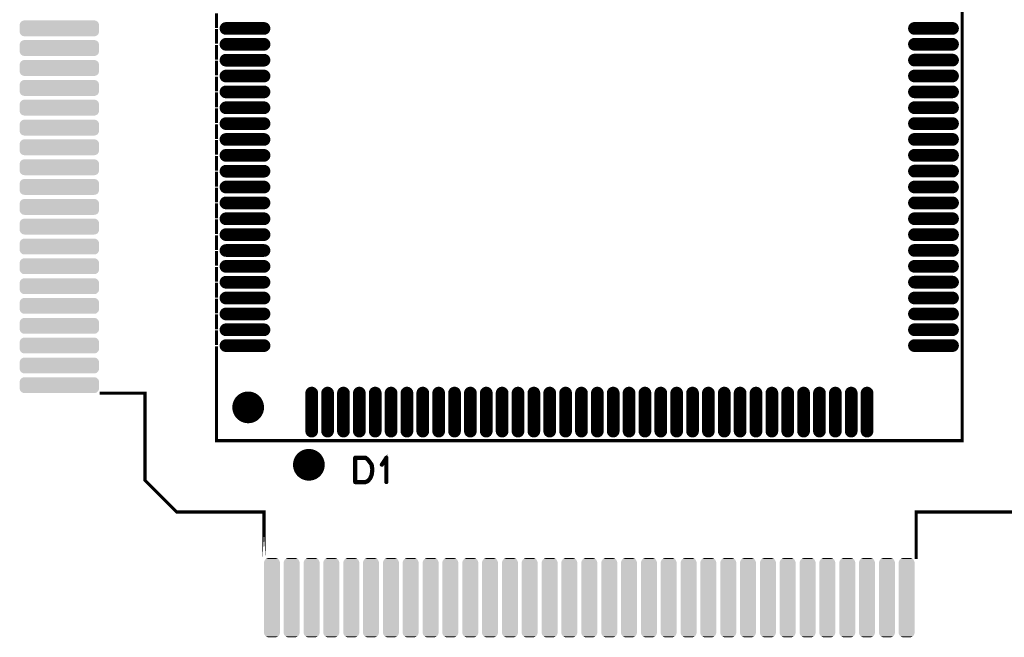
# Model space of a CAD drawing. Extents: x -5 to 129, y 0 to 120.
# Drawn here: x 31 to 62, y 41 to 60 of the extents above; entities that cross this region are included whole.
import ezdxf

# ---------------------------------------------------------------- set-up
doc = ezdxf.new("R2010")
doc.units = 0
doc.layers.get('0').update_dxf_attribs({"linetype": 'CONTINUOUS'})
doc.layers.add('2_TOPMASK_GBR', color=6, linetype='CONTINUOUS')
doc.layers.add('SHELLTOP_GBR', color=7, linetype='CONTINUOUS')

# ---------------------------------------------------------------- blocks, each defined once
blk = doc.blocks.new('CUSTOM_36')
for points in [[(-0.16508, 1.235196), (-0.133352, 1.246298), (0.16508, 1.235196), (0.133352, 1.246298)], [(-0.133352, 1.246298), (-0.099948, 1.250062), (0.133352, 1.246298), (0.099948, 1.250062)], [(-0.250062, 1.099948), (-0.246298, 1.133352), (0.250062, 1.099948), (0.246298, 1.133352)], [(-0.250062, -1.099948), (-0.250062, 1.099948), (0.250062, -1.099948), (0.250062, 1.099948)], [(-0.246298, 1.133352), (-0.235196, 1.16508), (0.246298, 1.133352), (0.235196, 1.16508)], [(-0.235196, 1.16508), (-0.217312, 1.193542), (0.235196, 1.16508), (0.217312, 1.193542)], [(-0.217312, 1.193542), (-0.193542, 1.217312), (0.217312, 1.193542), (0.193542, 1.217312)], [(-0.193542, 1.217312), (-0.16508, 1.235196), (0.193542, 1.217312), (0.16508, 1.235196)], [(-0.246298, -1.133352), (-0.250062, -1.099948), (0.246298, -1.133352), (0.250062, -1.099948)], [(-0.235196, -1.16508), (-0.246298, -1.133352), (0.235196, -1.16508), (0.246298, -1.133352)], [(-0.217312, -1.193542), (-0.235196, -1.16508), (0.217312, -1.193542), (0.235196, -1.16508)], [(-0.193542, -1.217312), (-0.217312, -1.193542), (0.193542, -1.217312), (0.217312, -1.193542)], [(-0.16508, -1.235196), (-0.193542, -1.217312), (0.16508, -1.235196), (0.193542, -1.217312)], [(-0.133352, -1.246298), (-0.16508, -1.235196), (0.133352, -1.246298), (0.16508, -1.235196)], [(-0.099948, -1.250062), (-0.133352, -1.246298), (0.099948, -1.250062), (0.133352, -1.246298)]]:
    blk.add_solid(points)
blk = doc.blocks.new('CUSTOM_34')
for points in [[(-1.250062, 0.099948), (-1.246298, 0.133352), (1.250062, 0.099948), (1.246298, 0.133352)], [(-1.25006, 0.099174), (-1.250062, 0.099948), (1.25006, 0.099174), (1.250062, 0.099948)], [(-1.25006, -0.099174), (-1.25006, 0.099174), (1.25006, -0.099174), (1.25006, 0.099174)], [(-1.246298, 0.133352), (-1.235196, 0.16508), (1.246298, 0.133352), (1.235196, 0.16508)], [(-1.235196, 0.16508), (-1.217312, 0.193542), (1.235196, 0.16508), (1.217312, 0.193542)], [(-1.217312, 0.193542), (-1.193542, 0.217312), (1.217312, 0.193542), (1.193542, 0.217312)], [(-1.193542, 0.217312), (-1.16508, 0.235196), (1.193542, 0.217312), (1.16508, 0.235196)], [(-1.16508, 0.235196), (-1.133352, 0.246298), (1.16508, 0.235196), (1.133352, 0.246298)], [(-1.133352, 0.246298), (-1.099948, 0.250062), (1.133352, 0.246298), (1.099948, 0.250062)], [(-1.099946, 0.250062), (-1.099946, 0.250064), (1.099946, 0.250062), (1.099946, 0.250064)], [(-1.250062, -0.099948), (-1.25006, -0.099174), (1.250062, -0.099948), (1.25006, -0.099174)], [(-1.246298, -0.133352), (-1.250062, -0.099948), (1.246298, -0.133352), (1.250062, -0.099948)], [(-1.235196, -0.16508), (-1.246298, -0.133352), (1.235196, -0.16508), (1.246298, -0.133352)], [(-1.217312, -0.193542), (-1.235196, -0.16508), (1.217312, -0.193542), (1.235196, -0.16508)], [(-1.193542, -0.217312), (-1.217312, -0.193542), (1.193542, -0.217312), (1.217312, -0.193542)], [(-1.16508, -0.235196), (-1.193542, -0.217312), (1.16508, -0.235196), (1.193542, -0.217312)], [(-1.133352, -0.246298), (-1.16508, -0.235196), (1.133352, -0.246298), (1.16508, -0.235196)], [(-1.099948, -0.250062), (-1.133352, -0.246298), (1.099948, -0.250062), (1.133352, -0.246298)], [(-1.099946, -0.250064), (-1.099946, -0.250062), (1.099946, -0.250064), (1.099946, -0.250062)]]:
    blk.add_solid(points)
blk = doc.blocks.new('OBLONG_25')
at = {"const_width": 0.400048}
blk.add_lwpolyline([(0.599948, 0), (-0.599948, 0)], dxfattribs=at)
at = {"const_width": 0.200024}
for points in [[(-0.69996, 0, 1), (-0.499936, 0, 1)], [(0.499936, 0, 1), (0.69996, 0, 1)]]:
    blk.add_lwpolyline(points, format="xyb", close=True, dxfattribs=at)
blk = doc.blocks.new('OBLONG_24')
at = {"const_width": 0.400048}
blk.add_lwpolyline([(0, 0.599948), (0, -0.599948)], dxfattribs=at)
at = {"const_width": 0.200024}
for points in [[(-0.100012, 0.599948, 1), (0.100012, 0.599948, 1)], [(-0.100012, -0.599948, 1), (0.100012, -0.599948, 1)]]:
    blk.add_lwpolyline(points, format="xyb", close=True, dxfattribs=at)

msp = doc.modelspace()

# ---------------------------------------------------------------- linework, layer by layer
at = {"layer": 'SHELLTOP_GBR', "const_width": 0.100076}
for points in [[(36.999976, 50.028144), (36.999976, 47.04997), (60.499956, 47.04997), (60.499956, 70.549974), (36.999976, 70.549974), (36.999976, 67.56362)], [(36.999976, 67.563442), (36.999976, 70.549974), (60.500006, 70.549974), (60.500006, 47.04997)], [(36.999976, 60.063456), (36.999976, 60.528326)], [(36.999976, 60.528124), (36.999976, 60.063634)], [(36.999976, 60.028328), (36.999962, 60.028122)], [(36.999976, 60.063634), (36.999966, 60.063456)], [(36.999976, 59.563458), (36.999976, 60.028328)], [(36.999976, 60.028124), (36.999976, 59.563636)], [(36.999976, 59.528328), (36.999962, 59.528124)], [(36.999976, 59.563636), (36.999966, 59.563458)], [(36.999976, 59.063458), (36.999976, 59.528328)], [(36.999976, 59.528126), (36.999976, 59.063636)], [(36.999976, 59.02833), (36.999962, 59.028124)], [(36.999976, 59.063636), (36.999966, 59.063458)], [(36.999976, 58.56346), (36.999976, 59.02833)], [(36.999976, 59.028126), (36.999976, 58.563636)], [(36.999976, 58.528332), (36.999962, 58.528126)], [(36.999976, 58.563636), (36.999966, 58.56346)], [(36.999976, 58.06346), (36.999976, 58.528332)], [(36.999976, 58.528128), (36.999976, 58.063638)], [(36.999976, 58.028332), (36.999962, 58.028126)], [(36.999976, 58.063638), (36.999966, 58.06346)], [(36.999976, 57.563436), (36.999976, 58.028332)], [(36.999976, 58.028128), (36.999976, 57.56364)], [(36.999976, 57.56364), (36.999962, 57.563434)], [(36.999976, 57.528332), (36.999962, 57.528128)], [(36.999976, 57.063436), (36.999976, 57.528332)], [(36.999976, 57.52813), (36.999976, 57.06364)], [(36.999976, 57.06364), (36.999962, 57.063434)], [(36.999976, 57.028334), (36.999962, 57.028128)], [(36.999976, 56.563438), (36.999976, 57.028334)], [(36.999976, 57.02813), (36.999976, 56.56364)], [(36.999976, 56.56364), (36.999962, 56.563436)], [(36.999976, 56.528336), (36.999962, 56.52813)], [(36.999976, 56.063438), (36.999976, 56.528336)], [(36.999976, 56.528132), (36.999976, 56.063642)], [(36.999976, 56.063642), (36.999962, 56.063436)], [(36.999976, 56.028336), (36.999962, 56.02813)], [(36.999976, 55.56344), (36.999976, 56.028336)], [(36.999976, 56.028132), (36.999976, 55.563644)], [(36.999976, 55.563644), (36.999962, 55.563438)], [(36.999976, 55.528336), (36.999962, 55.528132)], [(36.999976, 55.06344), (36.999976, 55.528336)], [(36.999976, 55.528134), (36.999976, 55.063644)], [(36.999976, 55.063644), (36.999962, 55.063438)], [(36.999976, 55.028338), (36.999962, 55.028132)], [(36.999976, 54.563442), (36.999976, 55.028338)], [(36.999976, 55.028134), (36.999976, 54.563646)], [(36.999976, 54.563646), (36.999962, 54.56344)], [(36.999976, 54.52834), (36.999962, 54.528134)], [(36.999976, 54.063442), (36.999976, 54.52834)], [(36.999976, 54.528136), (36.999976, 54.063646)], [(36.999976, 54.063646), (36.999962, 54.06344)], [(36.999976, 54.02834), (36.999962, 54.028134)], [(36.999976, 53.563444), (36.999976, 54.02834)], [(36.999976, 54.028136), (36.999976, 53.563646)], [(36.999976, 53.563646), (36.999962, 53.563442)], [(36.999976, 53.52834), (36.999962, 53.528136)], [(36.999976, 53.063444), (36.999976, 53.52834)], [(36.999976, 53.528138), (36.999976, 53.063648)], [(36.999976, 53.063648), (36.999962, 53.063442)], [(36.999976, 53.028342), (36.999962, 53.028136)], [(36.999976, 52.563446), (36.999976, 53.028342)], [(36.999976, 53.028138), (36.999976, 52.563648)], [(36.999976, 52.563648), (36.999962, 52.563444)], [(36.999976, 52.528344), (36.999962, 52.528138)], [(36.999976, 52.063446), (36.999976, 52.528344)], [(36.999976, 52.52814), (36.999976, 52.06365)], [(36.999976, 52.06365), (36.999962, 52.063444)], [(36.999976, 52.028294), (36.999968, 52.02814)], [(36.999976, 51.563448), (36.999976, 52.028294)], [(36.999976, 52.02814), (36.999976, 51.563652)], [(36.999976, 51.563652), (36.999962, 51.563446)], [(36.999976, 51.528294), (36.999968, 51.528142)], [(36.999976, 51.063448), (36.999976, 51.528294)], [(36.999976, 51.528142), (36.999976, 51.063652)], [(36.999976, 51.063652), (36.999962, 51.063446)], [(36.999976, 51.028296), (36.999968, 51.028142)], [(36.999976, 50.56345), (36.999976, 51.028296)], [(36.999976, 51.028142), (36.999976, 50.563652)], [(36.999976, 50.563652), (36.999962, 50.563448)], [(36.999976, 50.528296), (36.999968, 50.528144)], [(36.999976, 50.06345), (36.999976, 50.528296)], [(36.999976, 50.528144), (36.999976, 50.063654)], [(36.999976, 50.063654), (36.999962, 50.063448)], [(36.999976, 50.028298), (36.999968, 50.028144)], [(60.500006, 47.04997), (36.999976, 47.04997), (36.999976, 50.028298)], [(38.499974, 43.373574), (38.499974, 44.799962), (35.749992, 44.799962), (34.749994, 45.79996), (34.749994, 45.80001), (34.749994, 48.549966), (33.32358, 48.549966), (34.749994, 48.549992), (34.749994, 48.549966), (34.749994, 45.80001), (35.749992, 44.800012), (38.499974, 44.800012), (38.499974, 43.373574)], [(64.234188, 48.49998), (62.749988, 48.49998), (62.749988, 44.800012), (62.749964, 44.799962), (59.04997, 44.799962), (59.04997, 43.315788), (59.04997, 43.315814), (59.04997, 44.800012), (62.749964, 44.800012), (62.749964, 48.49998), (64.234136, 48.49998), (64.234188, 48.49998)], [(41.906774, 46.29437), (41.905962, 46.29597), (41.905174, 46.297596), (41.903574, 46.300008), (41.903574, 46.300772), (41.85318, 46.370368), (41.85158, 46.37278), (41.781984, 46.468792), (41.780384, 46.470366), (41.778808, 46.471204), (41.778808, 46.47278), (41.707562, 46.523986), (41.703574, 46.525586), (41.701162, 46.526374), (41.6988, 46.527212), (41.373984, 46.527212), (41.36837, 46.525586), (41.36357, 46.521574), (41.359582, 46.517586), (41.357982, 46.51121), (41.357982, 45.743164), (41.359582, 45.736764), (41.36357, 45.732776), (41.36837, 45.728764), (41.373984, 45.727162), (41.6988, 45.727162), (41.704388, 45.728), (41.773984, 45.76158), (41.778808, 45.76478), (41.779572, 45.76638), (41.850768, 45.841564), (41.852368, 45.84319), (41.853992, 45.847178), (41.905174, 45.955966), (41.905962, 45.957566), (41.906774, 45.959166), (41.906774, 45.95998), (41.929964, 46.129576), (41.929964, 46.1344), (41.906774, 46.29437)], [(41.825976, 46.353604), (41.87317, 46.284768), (41.89636, 46.131988), (41.87317, 45.967168), (41.825164, 45.860766), (41.758768, 45.79117), (41.693972, 45.760004), (41.390774, 45.760004), (41.390774, 46.49437), (41.692372, 46.49437), (41.75638, 46.447202), (41.824402, 46.354364), (41.825976, 46.353604)], [(42.339564, 45.743164), (42.340404, 45.737576), (42.344366, 45.732776), (42.349166, 45.730364), (42.35318, 45.729576), (42.358768, 45.730364), (42.363568, 45.732776), (42.36758, 45.737576), (42.368368, 45.743164), (42.368368, 46.51121), (42.36758, 46.516798), (42.365168, 46.520786), (42.36118, 46.523174), (42.355566, 46.523986), (42.35158, 46.525586), (42.348404, 46.525586), (42.345178, 46.523986), (42.341978, 46.520786), (42.198798, 46.300772), (42.197172, 46.295184), (42.197172, 46.290382), (42.19956, 46.285582), (42.203574, 46.280782), (42.208374, 46.27758), (42.213174, 46.276768), (42.215562, 46.276768), (42.217976, 46.27758), (42.221962, 46.281594), (42.339564, 46.461578), (42.339564, 45.743164)]]:
    msp.add_lwpolyline(points, dxfattribs=at)
at = {"layer": 'SHELLTOP_GBR', "const_width": 0.500126}
for points in [[(37.999974, 48.349966, 0.4142136), (37.749988, 48.09998)], [(38.249988, 48.09998, 0.414244), (37.999974, 48.349966)], [(37.999974, 47.849968, 0.414244), (37.749962, 48.099954)], [(37.749988, 48.09998, 0.4142112), (37.999974, 47.849968)], [(37.999974, 47.849968, 0.414244), (38.249988, 48.09998)], [(39.912468, 46.538946, 0.4142136), (39.66248, 46.28896)], [(40.16248, 46.28896, 0.414244), (39.912468, 46.538946)], [(39.912468, 46.038948, 0.4142417), (39.662456, 46.288934)], [(39.66248, 46.28896, 0.4142136), (39.912468, 46.038948)], [(39.912468, 46.038948, 0.4142417), (40.16248, 46.28896)]]:
    msp.add_lwpolyline(points, format="xyb", dxfattribs=at)

# ---------------------------------------------------------------- block references
at = {"layer": '2_TOPMASK_GBR'}
for name, p in [('CUSTOM_34', (32.049974, 60.049968)), ('OBLONG_25', (37.899468, 60.04588)), ('OBLONG_25', (59.595892, 60.047556)), ('CUSTOM_34', (32.049974, 59.42998)), ('OBLONG_25', (37.899468, 59.54588)), ('OBLONG_25', (59.595892, 59.547556)), ('CUSTOM_34', (32.049974, 58.799984)), ('OBLONG_25', (37.899468, 59.045882)), ('OBLONG_25', (59.595892, 59.047558)), ('OBLONG_25', (37.899468, 58.545882)), ('OBLONG_25', (59.595892, 58.547558)), ('CUSTOM_34', (32.049974, 58.169962)), ('OBLONG_25', (37.899468, 58.045884)), ('OBLONG_25', (59.595892, 58.04756)), ('CUSTOM_34', (32.049974, 57.549974)), ('OBLONG_25', (37.899468, 57.545884)), ('OBLONG_25', (59.595892, 57.54756)), ('CUSTOM_34', (32.049974, 56.920004)), ('OBLONG_25', (37.899468, 57.045886)), ('OBLONG_25', (59.595892, 57.047562)), ('CUSTOM_34', (32.049974, 56.299988)), ('OBLONG_25', (37.899468, 56.545886)), ('OBLONG_25', (59.595892, 56.547562)), ('OBLONG_25', (37.899468, 56.045888)), ('OBLONG_25', (59.595892, 56.047564)), ('CUSTOM_34', (32.049974, 55.669968)), ('OBLONG_25', (37.899468, 55.545888)), ('OBLONG_25', (59.595892, 55.547564)), ('CUSTOM_34', (32.049974, 55.049978)), ('OBLONG_25', (37.899468, 55.045864)), ('OBLONG_25', (59.595892, 55.047566)), ('CUSTOM_34', (32.049974, 54.420008)), ('OBLONG_25', (37.899468, 54.545864)), ('OBLONG_25', (59.595892, 54.547566)), ('CUSTOM_34', (32.049974, 53.799994)), ('OBLONG_25', (37.899468, 54.045866)), ('OBLONG_25', (59.595892, 54.047568)), ('OBLONG_25', (37.899468, 53.545868)), ('OBLONG_25', (59.595892, 53.547568)), ('CUSTOM_34', (32.049974, 53.169972)), ('OBLONG_25', (37.899468, 53.045868)), ('OBLONG_25', (59.595892, 53.04757)), ('CUSTOM_34', (32.049974, 52.549984)), ('OBLONG_25', (59.595892, 52.54757)), ('OBLONG_25', (37.899468, 52.54587)), ('CUSTOM_34', (32.049974, 51.919962)), ('OBLONG_25', (37.899468, 52.04587)), ('OBLONG_25', (59.595892, 52.047572)), ('CUSTOM_34', (32.049974, 51.3)), ('OBLONG_25', (37.899468, 51.545872)), ('OBLONG_25', (59.595892, 51.547572)), ('OBLONG_25', (37.899468, 51.045872)), ('OBLONG_25', (59.595892, 51.047548)), ('CUSTOM_34', (32.049974, 50.669978)), ('OBLONG_25', (37.899468, 50.545872)), ('OBLONG_25', (59.595892, 50.54755)), ('CUSTOM_34', (32.049974, 50.049964)), ('OBLONG_25', (37.899468, 50.045874)), ('OBLONG_25', (59.595892, 50.04755)), ('CUSTOM_34', (32.049974, 49.419968)), ('CUSTOM_34', (32.049974, 48.800004)), ('OBLONG_24', (40.002358, 47.950628)), ('OBLONG_24', (40.502358, 47.950628)), ('OBLONG_24', (41.002356, 47.950628)), ('OBLONG_24', (41.502356, 47.950628)), ('OBLONG_24', (42.002354, 47.950628)), ('OBLONG_24', (42.502354, 47.950628)), ('OBLONG_24', (43.002352, 47.950628)), ('OBLONG_24', (43.502376, 47.950628)), ('OBLONG_24', (44.002376, 47.950628)), ('OBLONG_24', (44.502374, 47.950628)), ('OBLONG_24', (45.002374, 47.950628)), ('OBLONG_24', (45.502372, 47.950628)), ('OBLONG_24', (46.002372, 47.950628)), ('OBLONG_24', (46.50237, 47.950628)), ('OBLONG_24', (47.00237, 47.950628)), ('OBLONG_24', (47.502368, 47.950628)), ('OBLONG_24', (48.002368, 47.950628)), ('OBLONG_24', (48.502366, 47.950628)), ('OBLONG_24', (49.002366, 47.950628)), ('OBLONG_24', (49.502364, 47.950628)), ('OBLONG_24', (50.002364, 47.950628)), ('OBLONG_24', (50.502362, 47.950628)), ('OBLONG_24', (51.002362, 47.950628)), ('OBLONG_24', (51.50236, 47.950628)), ('OBLONG_24', (52.00236, 47.950628)), ('OBLONG_24', (52.502358, 47.950628)), ('OBLONG_24', (53.002358, 47.950628)), ('OBLONG_24', (53.502356, 47.950628)), ('OBLONG_24', (54.002356, 47.950628)), ('OBLONG_24', (54.502354, 47.950628)), ('OBLONG_24', (55.002354, 47.950628)), ('OBLONG_24', (55.502352, 47.950628)), ('OBLONG_24', (56.002378, 47.950628)), ('OBLONG_24', (56.502376, 47.950628)), ('OBLONG_24', (57.002376, 47.950628)), ('OBLONG_24', (57.502374, 47.950628)), ('CUSTOM_36', (38.749986, 42.099992)), ('CUSTOM_36', (39.37, 42.099992)), ('CUSTOM_36', (39.99997, 42.099992)), ('CUSTOM_36', (40.619984, 42.099992)), ('CUSTOM_36', (41.24998, 42.099992)), ('CUSTOM_36', (41.869996, 42.099992)), ('CUSTOM_36', (42.499966, 42.099992)), ('CUSTOM_36', (43.11998, 42.099992)), ('CUSTOM_36', (43.749976, 42.099992)), ('CUSTOM_36', (44.36999, 42.099992)), ('CUSTOM_36', (44.999986, 42.099992)), ('CUSTOM_36', (45.619974, 42.099992)), ('CUSTOM_36', (46.249972, 42.099992)), ('CUSTOM_36', (46.869984, 42.099992)), ('CUSTOM_36', (47.499982, 42.099992)), ('CUSTOM_36', (48.11997, 42.099992)), ('CUSTOM_36', (48.749966, 42.099992)), ('CUSTOM_36', (49.379962, 42.099992)), ('CUSTOM_36', (49.999976, 42.099992)), ('CUSTOM_36', (50.629972, 42.099992)), ('CUSTOM_36', (51.249986, 42.099992)), ('CUSTOM_36', (51.880008, 42.099992)), ('CUSTOM_36', (52.499972, 42.099992)), ('CUSTOM_36', (53.129968, 42.099992)), ('CUSTOM_36', (53.749982, 42.099992)), ('CUSTOM_36', (54.380004, 42.099992)), ('CUSTOM_36', (54.999966, 42.099992)), ('CUSTOM_36', (55.629962, 42.099992)), ('CUSTOM_36', (56.249976, 42.099992)), ('CUSTOM_36', (56.879998, 42.099992)), ('CUSTOM_36', (57.500012, 42.099992)), ('CUSTOM_36', (58.129982, 42.099992)), ('CUSTOM_36', (58.749972, 42.099992))]:
    msp.add_blockref(name, p, dxfattribs=at)

doc.saveas('drawing.dxf')
